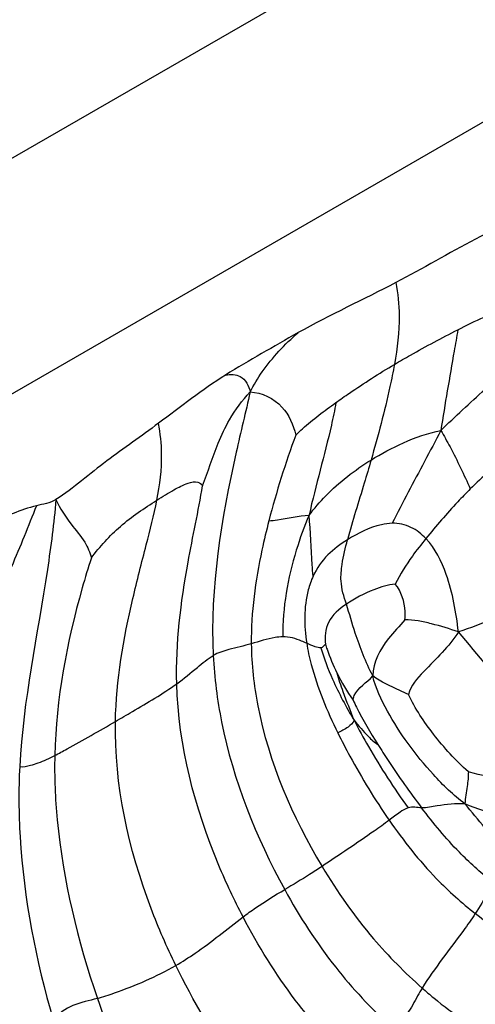
# Model space of a CAD drawing. Units: millimetres. Extents: x 0 to 297, y 0 to 210.
# Drawn here: x 54 to 54, y 78 to 79 of the extents above; entities that cross this region are included whole.
import ezdxf

# ---------------------------------------------------------------- set-up
doc = ezdxf.new("R2010")
doc.units = ezdxf.units.MM
doc.header["$LTSCALE"] = 16.335
doc.layers.get('0').update_dxf_attribs({"linetype": 'CONTINUOUS'})

msp = doc.modelspace()

# ---------------------------------------------------------------- linework, layer by layer
at = {"color": 7, "linetype": 'Continuous'}
for p, q in [((45.476499, 74.262634), (55.476499, 80.036137)), ((45.476499, 73.952801), (55.476499, 79.726304))]:
    msp.add_line(p, q, dxfattribs=at)
for centre, radius, start, end in [((55.250298, 78.287778), 1.167159, 159.640028, 165.443199), ((54.44821, 78.497866), 0.265248, 206.166771, 215.165925)]:
    msp.add_arc(centre, radius, start, end, dxfattribs=at)
for points, knots in [([(54.50113, 79.00001), (54.463704, 78.986795), (54.391322, 78.953288), (54.322907, 78.912981), (54.287726, 78.894537)], [0, 0, 0, 0, 0.49979075, 1, 1, 1, 1]), ([(54.287726, 78.894537), (54.290436, 78.880254), (54.294063, 78.844133), (54.289479, 78.808082), (54.285737, 78.786894)], [0, 0, 0, 0, 0.40322965, 1, 1, 1, 1]), ([(54.369138, 78.832449), (54.380513, 78.838261), (54.398743, 78.847432), (54.417753, 78.855292), (54.425194, 78.857151)], [0, 0, 0, 0, 0.6248516, 1, 1, 1, 1]), ([(54.285737, 78.786894), (54.292765, 78.791068), (54.320202, 78.806911), (54.348205, 78.821753), (54.369138, 78.832449)], [0, 0, 0, 0, 0.25801024, 1, 1, 1, 1]), ([(54.369138, 78.832449), (54.367569, 78.82312), (54.359933, 78.778966), (54.352207, 78.734822), (54.346838, 78.699883)], [0, 0, 0, 0, 0.21111228, 1, 1, 1, 1]), ([(54.159037, 78.828624), (54.142936, 78.819659), (54.111187, 78.800935), (54.079221, 78.782566), (54.063606, 78.77278)], [0, 0, 0, 0, 0.50000397, 1, 1, 1, 1]), ([(54.096088, 78.750586), (54.10073, 78.759748), (54.118139, 78.788572), (54.141488, 78.81331), (54.159037, 78.828624)], [0, 0, 0, 0, 0.30601812, 1, 1, 1, 1]), ([(54.208824, 78.73661), (54.214683, 78.740799), (54.23978, 78.758369), (54.265589, 78.774929), (54.285737, 78.786894)], [0, 0, 0, 0, 0.23511942, 1, 1, 1, 1]), ([(54.285737, 78.786894), (54.284006, 78.777093), (54.275364, 78.734748), (54.264184, 78.692969), (54.254996, 78.661011)], [0, 0, 0, 0, 0.23035582, 1, 1, 1, 1]), ([(54.346838, 78.699883), (54.356234, 78.709096), (54.385053, 78.736251), (54.414632, 78.762653), (54.432992, 78.781679)], [0, 0, 0, 0, 0.33231281, 1, 1, 1, 1]), ([(54.063606, 78.77278), (54.070039, 78.773832), (54.086427, 78.774071), (54.094581, 78.758477), (54.096088, 78.750586)], [0, 0, 0, 0, 0.44793685, 1, 1, 1, 1]), ([(54.03345, 78.627249), (54.040358, 78.645831), (54.050058, 78.675597), (54.069475, 78.717943), (54.085567, 78.739623), (54.096088, 78.750586)], [0, 0, 0, 0, 0.42660927, 0.67302479, 1, 1, 1, 1]), ([(54.096088, 78.750586), (54.089875, 78.724152), (54.062717, 78.610709), (54.042954, 78.493343), (54.047441, 78.403715)], [0, 0, 0, 0, 0.23230109, 1, 1, 1, 1]), ([(54.096088, 78.750586), (54.111468, 78.749906), (54.141356, 78.735533), (54.152448, 78.7071), (54.156056, 78.693852)], [0, 0, 0, 0, 0.52857467, 1, 1, 1, 1]), ([(54.156056, 78.693852), (54.158927, 78.696699), (54.175472, 78.712188), (54.193684, 78.725788), (54.208824, 78.73661)], [0, 0, 0, 0, 0.17846525, 1, 1, 1, 1]), ([(54.208824, 78.73661), (54.207133, 78.726628), (54.19664, 78.676869), (54.182351, 78.628038), (54.173465, 78.588323)], [0, 0, 0, 0, 0.19921993, 1, 1, 1, 1]), ([(53.975485, 78.709374), (53.952941, 78.692688), (53.918233, 78.668816), (53.874389, 78.633898), (53.852471, 78.616226), (53.840504, 78.608923)], [0, 0, 0, 0, 0.50004349, 0.75007346, 1, 1, 1, 1]), ([(53.973319, 78.608147), (53.977252, 78.628175), (53.981695, 78.662169), (53.977886, 78.696079), (53.975485, 78.709374)], [0, 0, 0, 0, 0.60169291, 1, 1, 1, 1]), ([(54.254996, 78.661011), (54.268673, 78.669452), (54.29815, 78.685138), (54.329843, 78.696705), (54.346838, 78.699883)], [0, 0, 0, 0, 0.48176431, 1, 1, 1, 1]), ([(54.346838, 78.699883), (54.339718, 78.686257), (54.318279, 78.645609), (54.296456, 78.605152), (54.282804, 78.577785)], [0, 0, 0, 0, 0.33452244, 1, 1, 1, 1]), ([(54.346838, 78.699883), (54.350974, 78.692745), (54.364959, 78.667643), (54.377262, 78.641642), (54.385573, 78.622925)], [0, 0, 0, 0, 0.28714957, 1, 1, 1, 1]), ([(54.450096, 78.680699), (54.445266, 78.676552), (54.423275, 78.657853), (54.401552, 78.638775), (54.385573, 78.622925)], [0, 0, 0, 0, 0.2204826, 1, 1, 1, 1]), ([(54.173465, 78.588323), (54.18024, 78.597342), (54.204225, 78.625049), (54.233492, 78.647739), (54.254996, 78.661011)], [0, 0, 0, 0, 0.30863629, 1, 1, 1, 1]), ([(54.254996, 78.661011), (54.25208, 78.65087), (54.241802, 78.615907), (54.230695, 78.581175), (54.224065, 78.556147)], [0, 0, 0, 0, 0.28953156, 1, 1, 1, 1]), ([(53.973319, 78.608147), (53.980713, 78.61282), (53.994089, 78.621154), (54.011551, 78.630137), (54.025827, 78.633799), (54.032203, 78.629449), (54.03345, 78.627249)], [0, 0, 0, 0, 0.38888699, 0.69548315, 0.88753556, 1, 1, 1, 1]), ([(53.999436, 78.366647), (53.998106, 78.420134), (54.008967, 78.50798), (54.027822, 78.593521), (54.03345, 78.627249)], [0, 0, 0, 0, 0.61009654, 1, 1, 1, 1]), ([(54.385573, 78.622925), (54.379946, 78.617343), (54.359642, 78.596322), (54.340581, 78.57413), (54.327196, 78.55757)], [0, 0, 0, 0, 0.27128536, 1, 1, 1, 1]), ([(53.814942, 78.600754), (53.793996, 78.595526), (53.754058, 78.578059), (53.677666, 78.537857), (53.621491, 78.505285), (53.584055, 78.483636)], [0, 0, 0, 0, 0.24971461, 0.49979635, 1, 1, 1, 1]), ([(53.814942, 78.600754), (53.804038, 78.573965), (53.786591, 78.528028), (53.764549, 78.484075), (53.754841, 78.466393)], [0, 0, 0, 0, 0.58913056, 1, 1, 1, 1]), ([(53.840505, 78.608924), (53.837855, 78.578208), (53.822924, 78.460975), (53.797398, 78.344877), (53.792893, 78.257662)], [0, 0, 0, 0, 0.26091551, 1, 1, 1, 1]), ([(53.840503, 78.608923), (53.845914, 78.59752), (53.857975, 78.578195), (53.878279, 78.555725), (53.885135, 78.539319), (53.887146, 78.532116)], [0, 0, 0, 0, 0.41962719, 0.75136933, 1, 1, 1, 1]), ([(53.887146, 78.532116), (53.898346, 78.547288), (53.924597, 78.576038), (53.956711, 78.597651), (53.973319, 78.608147)], [0, 0, 0, 0, 0.48977375, 1, 1, 1, 1]), ([(53.918816, 78.316987), (53.919822, 78.371443), (53.933692, 78.449768), (53.958367, 78.545355), (53.96944, 78.588396), (53.973319, 78.608147)], [0, 0, 0, 0, 0.55094368, 0.79638833, 1, 1, 1, 1]), ([(54.120606, 78.581131), (54.124346, 78.581273), (54.142048, 78.583188), (54.159423, 78.588178), (54.173465, 78.588323)], [0, 0, 0, 0, 0.21045919, 1, 1, 1, 1]), ([(54.173465, 78.588323), (54.16707, 78.573306), (54.148346, 78.52184), (54.138404, 78.466762), (54.138945, 78.428303)], [0, 0, 0, 0, 0.29792565, 1, 1, 1, 1]), ([(54.178797, 78.508179), (54.178314, 78.513142), (54.176591, 78.539865), (54.175742, 78.566654), (54.173465, 78.588323)], [0, 0, 0, 0, 0.18623006, 1, 1, 1, 1]), ([(54.120606, 78.581131), (54.117304, 78.568349), (54.10467, 78.515283), (54.097123, 78.460592), (54.097527, 78.419203)], [0, 0, 0, 0, 0.24182348, 1, 1, 1, 1]), ([(54.282804, 78.577785), (54.278039, 78.577666), (54.25712, 78.574427), (54.237874, 78.564703), (54.224065, 78.556147)], [0, 0, 0, 0, 0.22686916, 1, 1, 1, 1]), ([(54.327196, 78.55757), (54.321507, 78.563516), (54.308219, 78.574193), (54.291213, 78.577995), (54.282804, 78.577785)], [0, 0, 0, 0, 0.4945344, 1, 1, 1, 1]), ([(54.224065, 78.556147), (54.214773, 78.55039), (54.196567, 78.5372), (54.183483, 78.51848), (54.178797, 78.508179)], [0, 0, 0, 0, 0.49132936, 1, 1, 1, 1]), ([(54.222521, 78.471344), (54.219352, 78.481249), (54.214035, 78.498551), (54.217058, 78.527526), (54.221222, 78.545414), (54.224065, 78.556147)], [0, 0, 0, 0, 0.36116032, 0.61443541, 1, 1, 1, 1]), ([(54.327196, 78.55757), (54.321096, 78.550024), (54.306105, 78.531221), (54.293277, 78.510704), (54.286905, 78.497851)], [0, 0, 0, 0, 0.40347313, 1, 1, 1, 1]), ([(54.369976, 78.434915), (54.366869, 78.460472), (54.359678, 78.503756), (54.339682, 78.54452), (54.327196, 78.55757)], [0, 0, 0, 0, 0.58770193, 1, 1, 1, 1]), ([(53.887146, 78.532116), (53.882899, 78.519087), (53.857147, 78.434766), (53.840789, 78.346671), (53.839027, 78.272169)], [0, 0, 0, 0, 0.15531803, 1, 1, 1, 1]), ([(54.178797, 78.508179), (54.176141, 78.502341), (54.166409, 78.473997), (54.166688, 78.442946), (54.170336, 78.41982)], [0, 0, 0, 0, 0.21504176, 1, 1, 1, 1]), ([(54.286905, 78.497851), (54.277194, 78.496917), (54.254642, 78.489671), (54.233777, 78.478961), (54.222521, 78.471344)], [0, 0, 0, 0, 0.41785126, 1, 1, 1, 1]), ([(54.299552, 78.450895), (54.29997, 78.454455), (54.300261, 78.47082), (54.295021, 78.487934), (54.286905, 78.497851)], [0, 0, 0, 0, 0.21855106, 1, 1, 1, 1]), ([(54.527732, 78.506906), (54.504986, 78.494503), (54.453598, 78.468002), (54.40044, 78.444529), (54.369976, 78.434915)], [0, 0, 0, 0, 0.44781457, 1, 1, 1, 1]), ([(54.222521, 78.471344), (54.213258, 78.465077), (54.195998, 78.450629), (54.193776, 78.428003), (54.195038, 78.41833)], [0, 0, 0, 0, 0.53413349, 1, 1, 1, 1]), ([(54.257265, 78.376893), (54.248081, 78.395027), (54.23568, 78.42642), (54.226559, 78.458725), (54.222521, 78.471344)], [0, 0, 0, 0, 0.60540001, 1, 1, 1, 1]), ([(54.299552, 78.450895), (54.292592, 78.442342), (54.272197, 78.422542), (54.257613, 78.394622), (54.257265, 78.376893)], [0, 0, 0, 0, 0.38343153, 1, 1, 1, 1]), ([(54.369976, 78.434915), (54.35828, 78.438741), (54.340827, 78.444141), (54.317262, 78.449742), (54.305402, 78.450392), (54.299552, 78.450895)], [0, 0, 0, 0, 0.50960758, 0.75683625, 1, 1, 1, 1]), ([(54.369976, 78.434915), (54.357767, 78.415252), (54.331591, 78.391938), (54.307351, 78.364042), (54.304206, 78.352341)], [0, 0, 0, 0, 0.65638305, 1, 1, 1, 1]), ([(54.518524, 78.250837), (54.507784, 78.266473), (54.483977, 78.296971), (54.434395, 78.358275), (54.395917, 78.404188), (54.369976, 78.434915)], [0, 0, 0, 0, 0.24052807, 0.49008801, 1, 1, 1, 1]), ([(54.097527, 78.419203), (54.087719, 78.416363), (54.070677, 78.412699), (54.053752, 78.407366), (54.047441, 78.403715)], [0, 0, 0, 0, 0.58342749, 1, 1, 1, 1]), ([(54.138945, 78.428303), (54.135539, 78.428256), (54.121397, 78.426647), (54.107864, 78.422195), (54.097527, 78.419203)], [0, 0, 0, 0, 0.24041195, 1, 1, 1, 1]), ([(54.097527, 78.419203), (54.097794, 78.391809), (54.109325, 78.288662), (54.151667, 78.191371), (54.190551, 78.126288)], [0, 0, 0, 0, 0.26543427, 1, 1, 1, 1]), ([(54.170336, 78.41982), (54.168135, 78.420804), (54.158301, 78.425357), (54.147408, 78.42842), (54.138945, 78.428303)], [0, 0, 0, 0, 0.22172058, 1, 1, 1, 1]), ([(54.170336, 78.41982), (54.171808, 78.410487), (54.180886, 78.369726), (54.19715, 78.330934), (54.211295, 78.301974)], [0, 0, 0, 0, 0.22670157, 1, 1, 1, 1]), ([(54.189085, 78.414022), (54.186534, 78.413667), (54.179939, 78.41569), (54.173989, 78.418187), (54.170336, 78.41982)], [0, 0, 0, 0, 0.39169617, 1, 1, 1, 1]), ([(54.195038, 78.41833), (54.19469, 78.418141), (54.192889, 78.416478), (54.191119, 78.414305), (54.189085, 78.414022)], [0, 0, 0, 0, 0.16172682, 1, 1, 1, 1]), ([(54.195038, 78.41833), (54.195699, 78.416199), (54.199963, 78.40343), (54.205202, 78.39098), (54.210146, 78.380896)], [0, 0, 0, 0, 0.16574303, 1, 1, 1, 1]), ([(54.189085, 78.414022), (54.192994, 78.399834), (54.20583, 78.367054), (54.222104, 78.335912), (54.232659, 78.31852)], [0, 0, 0, 0, 0.4197309, 1, 1, 1, 1]), ([(53.999436, 78.366647), (54.008811, 78.373422), (54.024409, 78.386233), (54.039952, 78.399383), (54.047441, 78.403715)], [0, 0, 0, 0, 0.57209278, 1, 1, 1, 1]), ([(54.047441, 78.403715), (54.048909, 78.374401), (54.062813, 78.266997), (54.103574, 78.16455), (54.141442, 78.095691)], [0, 0, 0, 0, 0.27192886, 1, 1, 1, 1]), ([(54.210146, 78.380896), (54.212065, 78.372516), (54.219422, 78.351575), (54.227728, 78.331108), (54.232659, 78.31852)], [0, 0, 0, 0, 0.38871072, 1, 1, 1, 1]), ([(53.918816, 78.316987), (53.926251, 78.32128), (53.953557, 78.337092), (53.98081, 78.353185), (53.999436, 78.366647)], [0, 0, 0, 0, 0.27196314, 1, 1, 1, 1]), ([(54.086693, 78.059756), (54.075141, 78.081891), (54.029768, 78.178366), (54.00147, 78.284862), (53.999436, 78.366647)], [0, 0, 0, 0, 0.23383025, 1, 1, 1, 1]), ([(54.231373, 78.345098), (54.231606, 78.347126), (54.235627, 78.360767), (54.249567, 78.367915), (54.257265, 78.376893)], [0, 0, 0, 0, 0.14724605, 1, 1, 1, 1]), ([(54.304206, 78.352341), (54.300413, 78.354238), (54.284471, 78.361777), (54.268108, 78.368985), (54.257265, 78.376893)], [0, 0, 0, 0, 0.24015023, 1, 1, 1, 1]), ([(54.378461, 78.208582), (54.363275, 78.21974), (54.337066, 78.245385), (54.303336, 78.286764), (54.275797, 78.329856), (54.261202, 78.360668), (54.257265, 78.376893)], [0, 0, 0, 0, 0.26919856, 0.51986977, 0.76150113, 1, 1, 1, 1]), ([(54.231373, 78.345098), (54.232828, 78.341983), (54.242665, 78.321864), (54.254011, 78.302504), (54.264071, 78.286441)], [0, 0, 0, 0, 0.15355254, 1, 1, 1, 1]), ([(54.383009, 78.250781), (54.3662, 78.265656), (54.337202, 78.297724), (54.313034, 78.33375), (54.304206, 78.352341)], [0, 0, 0, 0, 0.52167214, 1, 1, 1, 1]), ([(53.839027, 78.272169), (53.844437, 78.27493), (53.871289, 78.289419), (53.897656, 78.304771), (53.918816, 78.316987)], [0, 0, 0, 0, 0.19909969, 1, 1, 1, 1]), ([(53.998186, 77.995868), (53.986286, 78.020304), (53.94224, 78.121739), (53.917272, 78.233426), (53.918816, 78.316987)], [0, 0, 0, 0, 0.24540241, 1, 1, 1, 1]), ([(54.232659, 78.31852), (54.231472, 78.314719), (54.223766, 78.308339), (54.215877, 78.304313), (54.211295, 78.301974)], [0, 0, 0, 0, 0.43632506, 1, 1, 1, 1]), ([(54.232659, 78.31852), (54.238639, 78.306812), (54.260621, 78.267333), (54.285033, 78.229226), (54.303674, 78.203186)], [0, 0, 0, 0, 0.29104587, 1, 1, 1, 1]), ([(54.232659, 78.31852), (54.238662, 78.311207), (54.24844, 78.299891), (54.259397, 78.289411), (54.264071, 78.286441)], [0, 0, 0, 0, 0.63080035, 1, 1, 1, 1]), ([(54.211295, 78.301974), (54.216345, 78.291635), (54.236829, 78.252124), (54.260169, 78.214101), (54.278945, 78.186974)], [0, 0, 0, 0, 0.25857488, 1, 1, 1, 1]), ([(54.264071, 78.286441), (54.268421, 78.279496), (54.286717, 78.251226), (54.306104, 78.223655), (54.321496, 78.203351)], [0, 0, 0, 0, 0.24337187, 1, 1, 1, 1]), ([(53.792893, 78.257662), (53.797622, 78.256999), (53.806053, 78.258816), (53.821464, 78.263677), (53.831954, 78.26856), (53.839027, 78.272169)], [0, 0, 0, 0, 0.29373611, 0.51155637, 1, 1, 1, 1]), ([(53.839027, 78.272169), (53.838359, 78.243936), (53.843093, 78.135256), (53.86914, 78.028479), (53.89503, 77.952472)], [0, 0, 0, 0, 0.26020059, 1, 1, 1, 1]), ([(53.792893, 78.257662), (53.7913, 78.226828), (53.79217, 78.114077), (53.814339, 78.00245), (53.836965, 77.923997)], [0, 0, 0, 0, 0.27437877, 1, 1, 1, 1]), ([(54.383009, 78.250781), (54.382924, 78.244294), (54.38174, 78.230157), (54.3788, 78.216239), (54.378461, 78.208582)], [0, 0, 0, 0, 0.45844752, 1, 1, 1, 1]), ([(54.518524, 78.250837), (54.491146, 78.245984), (54.445858, 78.240061), (54.399767, 78.2451), (54.383009, 78.250781)], [0, 0, 0, 0, 0.61109581, 1, 1, 1, 1]), ([(54.303674, 78.203186), (54.299897, 78.201957), (54.291468, 78.196464), (54.283702, 78.190473), (54.278945, 78.186974)], [0, 0, 0, 0, 0.40214139, 1, 1, 1, 1]), ([(54.378461, 78.208582), (54.366282, 78.209022), (54.347221, 78.207179), (54.328376, 78.203099), (54.321496, 78.203351)], [0, 0, 0, 0, 0.63903134, 1, 1, 1, 1]), ([(54.412444, 78.106689), (54.398207, 78.118847), (54.365238, 78.148598), (54.336961, 78.182953), (54.321496, 78.203351)], [0, 0, 0, 0, 0.42242737, 1, 1, 1, 1]), ([(54.500221, 78.192127), (54.4945, 78.191865), (54.453623, 78.190129), (54.41052, 78.193744), (54.378461, 78.208582)], [0, 0, 0, 0, 0.13950967, 1, 1, 1, 1]), ([(54.444934, 78.127752), (54.44028, 78.133563), (54.418394, 78.160728), (54.396127, 78.187586), (54.378461, 78.208582)], [0, 0, 0, 0, 0.21341858, 1, 1, 1, 1]), ([(54.278945, 78.186974), (54.27238, 78.182143), (54.243223, 78.161465), (54.213592, 78.141467), (54.190551, 78.126288)], [0, 0, 0, 0, 0.22804653, 1, 1, 1, 1]), ([(54.278945, 78.186974), (54.297714, 78.159859), (54.332318, 78.115546), (54.374222, 78.078294), (54.392134, 78.064035)], [0, 0, 0, 0, 0.59022571, 1, 1, 1, 1]), ([(54.190551, 78.126288), (54.185111, 78.122704), (54.16898, 78.112126), (54.152483, 78.102116), (54.141442, 78.095691)], [0, 0, 0, 0, 0.33777519, 1, 1, 1, 1]), ([(54.190551, 78.126288), (54.210534, 78.092842), (54.250474, 78.035626), (54.299578, 77.98627), (54.322339, 77.966124)], [0, 0, 0, 0, 0.56174052, 1, 1, 1, 1]), ([(54.412444, 78.106689), (54.410304, 78.102135), (54.406629, 78.086614), (54.398054, 78.073019), (54.392134, 78.064035)], [0, 0, 0, 0, 0.3186224, 1, 1, 1, 1]), ([(54.086693, 78.059756), (54.092124, 78.063875), (54.109767, 78.076767), (54.128457, 78.088135), (54.141442, 78.095691)], [0, 0, 0, 0, 0.31210119, 1, 1, 1, 1]), ([(54.141442, 78.095691), (54.161091, 78.059963), (54.202491, 77.995397), (54.254975, 77.939623), (54.280818, 77.915336)], [0, 0, 0, 0, 0.53481826, 1, 1, 1, 1]), ([(53.998186, 77.995868), (54.006873, 78.000883), (54.037647, 78.020447), (54.065674, 78.043813), (54.086693, 78.059756)], [0, 0, 0, 0, 0.27547544, 1, 1, 1, 1]), ([(54.228728, 77.8674), (54.202367, 77.893215), (54.148921, 77.953162), (54.106621, 78.021571), (54.086693, 78.059756)], [0, 0, 0, 0, 0.46138261, 1, 1, 1, 1]), ([(54.392134, 78.064035), (54.387149, 78.056469), (54.363787, 78.023895), (54.338667, 77.9925), (54.322339, 77.966124)], [0, 0, 0, 0, 0.22604105, 1, 1, 1, 1]), ([(54.477464, 78.008687), (54.470068, 78.012328), (54.439976, 78.02809), (54.412243, 78.048026), (54.392134, 78.064035)], [0, 0, 0, 0, 0.24284525, 1, 1, 1, 1]), ([(53.89503, 77.952472), (53.902566, 77.95467), (53.938072, 77.966211), (53.972645, 77.981122), (53.998186, 77.995868)], [0, 0, 0, 0, 0.2102274, 1, 1, 1, 1]), ([(54.183081, 77.716617), (54.147786, 77.764735), (54.078868, 77.852787), (54.020999, 77.949023), (53.998186, 77.995868)], [0, 0, 0, 0, 0.53385964, 1, 1, 1, 1]), ([(54.322339, 77.966124), (54.320257, 77.962761), (54.313656, 77.951641), (54.307986, 77.939849), (54.302456, 77.93276)], [0, 0, 0, 0, 0.30554672, 1, 1, 1, 1]), ([(54.322339, 77.966124), (54.327299, 77.961734), (54.345136, 77.946405), (54.364045, 77.931847), (54.379173, 77.92423)], [0, 0, 0, 0, 0.2811261, 1, 1, 1, 1]), ([(53.89503, 77.952472), (53.884341, 77.949354), (53.862611, 77.945598), (53.843764, 77.932326), (53.836965, 77.923997)], [0, 0, 0, 0, 0.5087418, 1, 1, 1, 1]), ([(53.89503, 77.952472), (53.909125, 77.911092), (53.939343, 77.836092), (53.975494, 77.763949), (53.991844, 77.730792)], [0, 0, 0, 0, 0.54180627, 1, 1, 1, 1])]:
    msp.add_open_spline(points, degree=3, knots=knots, dxfattribs=at)
for points in [[(54.287726, 78.894537), (54.24504, 78.872159), (54.201145, 78.852071), (54.159037, 78.828624)], [(54.063606, 78.77278), (54.032942, 78.753564), (54.004572, 78.730903), (53.975485, 78.709374)], [(53.840504, 78.608923), (53.832843, 78.604306), (53.823621, 78.60292), (53.814942, 78.600754)], [(54.321496, 78.203351), (54.315559, 78.203569), (54.309323, 78.205026), (54.303674, 78.203186)]]:
    msp.add_open_spline(points, degree=3, dxfattribs=at)

doc.saveas('drawing.dxf')
